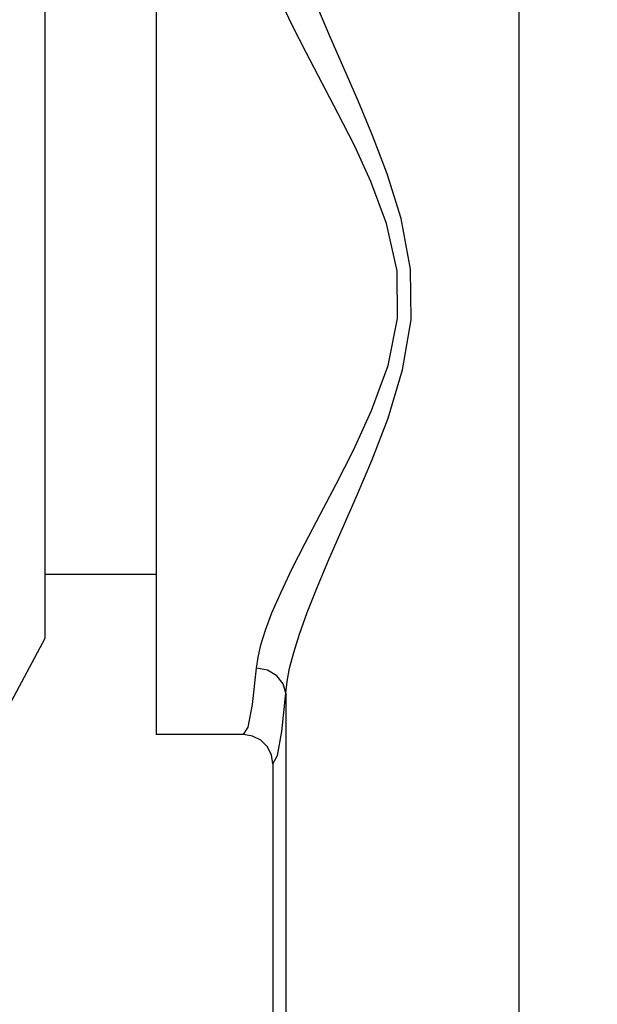
# Model space of a CAD drawing. Units: inches. Extents: x 0.7 to 21.3, y 0.5 to 16.
# Drawn here: x 8.6 to 9, y 7 to 7.6 of the extents above; entities that cross this region are included whole.
import ezdxf

# ---------------------------------------------------------------- set-up
doc = ezdxf.new("R2010")
doc.units = ezdxf.units.IN
doc.header["$LTSCALE"] = 1.21
doc.header["$MEASUREMENT"] = 0
doc.layers.get('0').update_dxf_attribs({"linetype": 'CONTINUOUS'})
doc.layers.add('AXIS', color=7, linetype='CONTINUOUS')
doc.layers.add('SCHEME_DIMS', color=7, linetype='CONTINUOUS')
doc.dimstyles.new('DIMSTYLE_1', dxfattribs={"dimtxt": 0.1, "dimasz": 0.1875, "dimexe": 0.125, "dimexo": 0.0625, "dimgap": 0.1, "dimtad": 0, "dimtih": 1, "dimtoh": 1, "dimdec": 1, "dimzin": 4, "dimdsep": 46, "dimtxsty": 'STANDARD', "dimblk": '_FILLED', "dimblk1": '_FILLED', "dimblk2": '_FILLED', "dimcen": 0.09, "dimadec": 3, "dimazin": 1, "dimtp": 0.1, "dimtm": 0.1, "dimtfac": 1, "dimtdec": 3, "dimtofl": 0, "dimtmove": 0, "dimatfit": 3, "dimldrblk": '_FILLED', "dimfxl": 1, "dimtolj": 1, "dimtzin": 4, "dimarcsym": 0})

# ---------------------------------------------------------------- blocks, each defined once
blk = doc.blocks.new('_FILLED')
at = {"color": 0, "linetype": 'BYBLOCK'}
blk.add_solid([(0, 0), (-1, 0.1667), (-1, -0.1667)], dxfattribs=at)
blk = doc.blocks.new('*D8')
at = {"layer": 'SCHEME_DIMS', "color": 7, "linetype": 'CONTINUOUS'}
for p, q in [((8.07004, 6.92156), (8.07004, 9.60437)), ((12.86138, 6.85561), (12.86138, 9.60437)), ((8.07004, 9.47937), (9.9828, 9.47937)), ((12.86138, 9.47937), (10.7828, 9.47937))]:
    blk.add_line(p, q, dxfattribs=at)
at = {"layer": 'SCHEME_DIMS', "color": 7, "linetype": 'CONTINUOUS', "xscale": 0.1875, "yscale": 0.1875, "zscale": 0.1875}
for p, rotation in [((8.07004, 9.47937), 180), ((12.86138, 9.47937), 360)]:
    blk.add_blockref('_FILLED', p, dxfattribs=dict(at, rotation=rotation))
at = {"layer": 'SCHEME_DIMS', "color": 7, "linetype": 'CONTINUOUS', "insert": (10.3328, 9.52937), "char_height": 0.1, "width": 0.6, "attachment_point": 2, "line_spacing_factor": 0.9}
blk.add_mtext('121,7\\P[4.79]', dxfattribs=at)
blk = doc.blocks.new('*D9')
at = {"layer": 'SCHEME_DIMS', "color": 7, "linetype": 'CONTINUOUS'}
for p, q in [((8.01554, 8.43485), (6.57307, 8.43485)), ((6.69807, 8.43485), (6.69807, 7.68482)), ((9.14928, 8.43485), (8.11867, 8.43485)), ((6.69807, 5.93682), (6.69807, 7.23482)), ((8.04486, 5.93682), (6.57307, 5.93682)), ((8.844, 5.93682), (8.17079, 5.93682))]:
    blk.add_line(p, q, dxfattribs=at)
at = {"layer": 'SCHEME_DIMS', "color": 7, "linetype": 'CONTINUOUS', "xscale": 0.1875, "yscale": 0.1875, "zscale": 0.1875}
for p, rotation in [((6.69807, 8.43485), 90), ((6.69807, 5.93682), 270)]:
    blk.add_blockref('_FILLED', p, dxfattribs=dict(at, rotation=rotation))
at = {"layer": 'SCHEME_DIMS', "color": 7, "linetype": 'CONTINUOUS', "insert": (6.59807, 7.58482), "char_height": 0.1, "width": 0.6, "attachment_point": 2, "line_spacing_factor": 0.9}
blk.add_mtext('63,5\\P[2.50]', dxfattribs=at)
blk = doc.blocks.new('*D10')
at = {"layer": 'SCHEME_DIMS', "color": 7, "linetype": 'CONTINUOUS'}
for p, q in [((8.01554, 7.925), (7.25871, 7.925)), ((7.38371, 7.925), (7.38371, 7.08091)), ((8.9918, 7.925), (8.13061, 7.925)), ((7.38371, 5.93682), (7.38371, 6.63091)), ((7.55191, 5.93682), (7.25871, 5.93682))]:
    blk.add_line(p, q, dxfattribs=at)
at = {"layer": 'SCHEME_DIMS', "color": 7, "linetype": 'CONTINUOUS', "xscale": 0.1875, "yscale": 0.1875, "zscale": 0.1875}
for p, rotation in [((7.38371, 7.925), 90), ((7.38371, 5.93682), 270)]:
    blk.add_blockref('_FILLED', p, dxfattribs=dict(at, rotation=rotation))
at = {"layer": 'SCHEME_DIMS', "color": 7, "linetype": 'CONTINUOUS', "insert": (7.28371, 6.98091), "char_height": 0.1, "width": 0.6, "attachment_point": 2, "line_spacing_factor": 0.9}
blk.add_mtext('50,5\\P[1.99]', dxfattribs=at)

msp = doc.modelspace()

# ---------------------------------------------------------------- linework, layer by layer
at = {"color": 7, "linetype": 'CONTINUOUS'}
for p, q in [((8.9545, 7.68031), (8.9545, 6.10277)), ((8.79723, 7.17552), (8.79723, 6.86977)), ((8.76884, 7.14745), (8.70981, 7.14745)), ((8.78855, 7.12776), (8.78855, 6.92697))]:
    msp.add_line(p, q, dxfattribs=at)
for points in [[(8.8269, 7.61855), (8.81881, 7.63764), (8.81221, 7.65421), (8.8071, 7.66826), (8.8033, 7.68009), (8.80054, 7.69024), (8.79851, 7.6999), (8.79723, 7.70992)], [(8.81095, 7.60756), (8.80185, 7.62546), (8.79442, 7.64099), (8.78867, 7.65417), (8.7844, 7.66526), (8.7813, 7.67477), (8.77901, 7.68383), (8.77757, 7.69322)], [(8.79723, 7.17552), (8.79815, 7.18334), (8.79987, 7.1923), (8.80257, 7.20285), (8.80645, 7.21528), (8.8117, 7.2299), (8.81837, 7.24674), (8.82633, 7.26559), (8.83529, 7.28608), (8.8449, 7.30801), (8.85521, 7.33237), (8.86619, 7.361), (8.87602, 7.39343), (8.88169, 7.42714), (8.88139, 7.4615), (8.87514, 7.49549), (8.86572, 7.52577), (8.85582, 7.55158), (8.84599, 7.57491), (8.8269, 7.61855)], [(8.77757, 7.19222), (8.7786, 7.19955), (8.78054, 7.20795), (8.78358, 7.21784), (8.78795, 7.2295), (8.79385, 7.2432), (8.80135, 7.25899), (8.81031, 7.27666), (8.82039, 7.29587), (8.8312, 7.31643), (8.8428, 7.33926), (8.85516, 7.36611), (8.86621, 7.39651), (8.87259, 7.42811), (8.87226, 7.46033), (8.86522, 7.49219), (8.85463, 7.52058), (8.84348, 7.54478), (8.83242, 7.56665), (8.81095, 7.60756)], [(8.76884, 7.14745), (8.77188, 7.15251), (8.77484, 7.16766), (8.77757, 7.19222)], [(8.79723, 7.17552), (8.79558, 7.18181), (8.79129, 7.18717), (8.78497, 7.19082), (8.77757, 7.19222)], [(8.78855, 7.12776), (8.79157, 7.13329), (8.79452, 7.14947), (8.79723, 7.17552)], [(8.78855, 7.12776), (8.78758, 7.13385), (8.78478, 7.13934), (8.78041, 7.1437), (8.77491, 7.14649), (8.76884, 7.14745)]]:
    msp.add_lwpolyline(points, dxfattribs=at)
at = {"layer": 'AXIS', "color": 7, "linetype": 'CONTINUOUS'}
for p, q in [((8.70981, 7.738), (8.70981, 7.14745)), ((8.635, 7.21241), (8.635, 7.67304)), ((8.635, 7.25571), (8.70981, 7.25571)), ((8.60891, 7.1637), (8.635, 7.21241))]:
    msp.add_line(p, q, dxfattribs=at)

# ---------------------------------------------------------------- dimensions: what is measured, and where the dimension line sits
at = {"layer": 'SCHEME_DIMS', "color": 7, "linetype": 'CONTINUOUS'}
dim = msp.add_linear_dim(base=(12.86138, 9.47937), p1=(8.07004, 6.85906), p2=(12.86138, 6.79311), text='<>\\P[]', dimstyle='DIMSTYLE_1', dxfattribs=at)
dim.commit()
dim.dimension.update_dxf_attribs({"geometry": '*D8', "text_midpoint": (10.3828, 9.40437), "dimtype": 160})
for base, p1, p2, picture, middle in [((6.69807, 8.43485), (8.9065, 5.93682), (9.21178, 8.43485), '*D9', (6.69807, 7.45982)), ((7.38371, 7.925), (7.61441, 5.93682), (9.0543, 7.925), '*D10', (7.38371, 6.85591))]:
    dim = msp.add_linear_dim(base=base, p1=p1, p2=p2, angle=90, text='<>\\P[]', dimstyle='DIMSTYLE_1', dxfattribs=at)
    dim.commit()
    dim.dimension.update_dxf_attribs({"geometry": picture, "text_midpoint": middle, "dimtype": 160})

doc.saveas('drawing.dxf')
